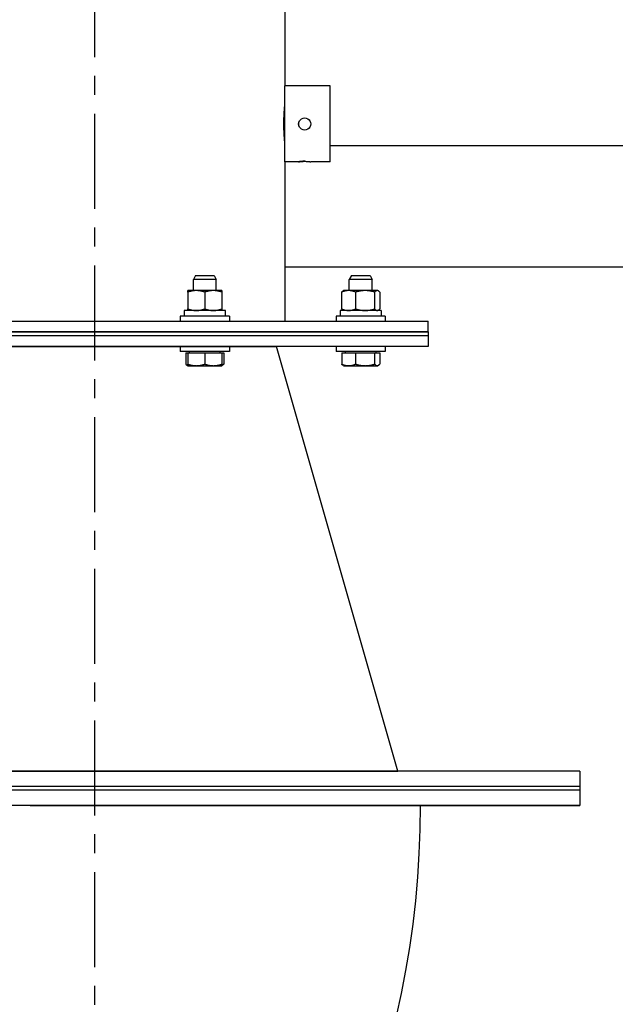
# Model space of a CAD drawing. Extents: x 434 to 804, y 63 to 280.
# Drawn here: x 615 to 624, y 203 to 219 of the extents above; entities that cross this region are included whole.
import ezdxf

# ---------------------------------------------------------------- set-up
doc = ezdxf.new("R2010")
doc.units = 0
doc.header["$LTSCALE"] = 0.25
doc.header["$MEASUREMENT"] = 0
doc.linetypes.add('CENTER', pattern=[2, 1.25, -0.25, 0.25, -0.25])
doc.layers.get('DEFPOINTS').update_dxf_attribs({"linetype": 'CONTINUOUS'})
for name, color, linetype in [('0_OBJECT', 232, 'CONTINUOUS'), ('BURNER', 40, 'CONTINUOUS'), ('DIMENSIONS', 125, 'CONTINUOUS'), ('FGR', 7, 'CONTINUOUS'), ('FGR CLINES', 7, 'CENTER')]:
    doc.layers.add(name, color=color, linetype=linetype)
doc.styles.add('ROMANS', font='romans.shx')
doc.dimstyles.new('DIM$0', dxfattribs={"dimscale": 22, "dimtxt": 0.09375, "dimasz": 0.125, "dimexe": 0.0625, "dimexo": 0.0625, "dimgap": 0.0625, "dimtad": 0, "dimtih": 1, "dimtoh": 1, "dimdec": 6, "dimzin": 0, "dimdsep": 46, "dimlunit": 5, "dimtxsty": 'ROMANS', "dimcen": 0.0625, "dimclrd": 256, "dimclre": 256, "dimclrt": 256, "dimadec": 0, "dimazin": 0, "dimtfac": 0.87, "dimtdec": 6, "dimtix": 1, "dimtofl": 0, "dimtmove": 0, "dimatfit": 3, "dimfxl": 0, "dimtolj": 1, "dimtzin": 0, "dimlwd": -1, "dimlwe": -1, "dimarcsym": 0})

# ---------------------------------------------------------------- blocks, each defined once
blk = doc.blocks.new('*D10')
at = {"layer": 'DEFPOINTS', "color": 0, "transparency": 16777216}
for p in [(636.567, 214.702), (448.942, 205.202), (448.942, 185.835)]:
    blk.add_point(p, dxfattribs=at)
at = {"layer": 'DIMENSIONS', "transparency": 16777216}
for p, q in [((636.567, 213.327), (636.567, 184.46)), ((448.942, 203.827), (448.942, 184.46)), ((451.692, 185.835), (532.129, 185.835)), ((633.817, 185.835), (541.379, 185.835))]:
    blk.add_line(p, q, dxfattribs=at)
for points in [[(451.692, 186.293), (451.692, 185.377), (448.942, 185.835)], [(633.817, 186.293), (633.817, 185.377), (636.567, 185.835)]]:
    blk.add_solid(points, dxfattribs=at)
at = {"layer": 'DIMENSIONS', "transparency": 16777216, "insert": (536.754, 185.835), "char_height": 2.0625, "attachment_point": 5, "style": 'ROMANS'}
blk.add_mtext('\\A1;187{\\H0.870000x;\\S5/8;}', dxfattribs=at)
blk = doc.blocks.new('A$C4BEF0416')
at = {"layer": 'FGR'}
for p, q in [((0, 10), (0, 0)), ((0, 10), (7, 8)), ((7, 8), (7, 2)), ((0, 0), (7, 2))]:
    blk.add_line(p, q, dxfattribs=at)
blk = doc.blocks.new('A$C59A67DCD')
at = {"layer": 'FGR'}
for p, q in [((15.375, 4.625), (15.375, 15.375)), ((0, 0), (10.75, 0))]:
    blk.add_line(p, q, dxfattribs=at)
for radius in [15.375, 4.625]:
    blk.add_arc((15.375, 0), radius, 90, 180, dxfattribs=at)

msp = doc.modelspace()

# ---------------------------------------------------------------- linework, layer by layer
at = {"layer": '0_OBJECT'}
for p, q in [((619.6318584, 216.7024641), (636.5666581, 216.7024641)), ((618.8818584, 214.7024641), (636.5666581, 214.7024641))]:
    msp.add_line(p, q, dxfattribs=at)
at = {"layer": 'BURNER'}
for p, q in [((618.8818584, 222.935745), (618.8818584, 217.685745)), ((618.8818584, 216.435745), (618.8818584, 217.685745)), ((619.6318584, 217.685745), (618.8818584, 217.685745)), ((619.6318584, 216.435745), (619.6318584, 217.685745)), ((618.8818584, 217.372995), (618.8818335, 217.372995)), ((619.1152584, 217.0249458), (619.1152584, 217.0928013)), ((618.8818584, 216.748495), (618.8818335, 216.748495)), ((618.8818584, 216.435745), (618.8818584, 213.810745)), ((619.1093758, 216.435745), (618.8818584, 216.435745)), ((619.6318584, 216.435745), (619.310341, 216.435745)), ((617.4088347, 214.559445), (617.3750047, 214.4969411)), ((617.4088347, 214.559445), (617.7161747, 214.559445)), ((617.7161747, 214.559445), (617.7500047, 214.4969411)), ((619.9795162, 214.559445), (619.9456862, 214.4969411)), ((619.9795162, 214.559445), (620.2868562, 214.559445)), ((620.2868562, 214.559445), (620.3206862, 214.4969411)), ((617.7500047, 214.4969411), (617.3750047, 214.4969411)), ((617.3750047, 214.312745), (617.3750047, 214.4969411)), ((617.7500047, 214.312745), (617.7500047, 214.4969411)), ((620.3206862, 214.4969411), (619.9456862, 214.4969411)), ((619.9456862, 214.312745), (619.9456862, 214.4969411)), ((620.3206862, 214.312745), (620.3206862, 214.4969411)), ((617.4217547, 214.312745), (617.2810047, 214.312745)), ((617.2810047, 214.2876024), (617.2810047, 214.312745)), ((617.2810047, 214.2876024), (617.2810047, 214.0098876)), ((617.7032547, 214.312745), (617.4217547, 214.312745)), ((617.5625047, 214.2876024), (617.5625047, 214.0098876)), ((617.8440047, 214.312745), (617.7032547, 214.312745)), ((617.8440047, 214.312745), (617.8440047, 214.2876024)), ((617.8440047, 214.2876024), (617.8440047, 214.0098876)), ((619.8192137, 214.2876024), (619.8192137, 214.0098876)), ((619.8516862, 214.312745), (619.8417559, 214.3070118)), ((619.9341356, 214.312745), (619.8516862, 214.312745)), ((620.2060437, 214.312745), (619.9341356, 214.312745)), ((620.0490575, 214.2876024), (620.0490575, 214.0098876)), ((620.4050943, 214.312745), (620.2060437, 214.312745)), ((620.36303, 214.2876024), (620.36303, 214.0098876)), ((620.4146862, 214.312745), (620.4050943, 214.312745)), ((620.4146862, 214.312745), (620.4246164, 214.3070118)), ((620.4471586, 214.2876024), (620.4471586, 214.0098876)), ((617.9019845, 213.984745), (617.2225047, 213.984745)), ((617.2225047, 213.984745), (617.2225047, 213.890745)), ((617.2810047, 213.984745), (617.2810047, 214.0098876)), ((617.8440047, 214.0098876), (617.8440047, 213.984745)), ((617.9019845, 213.890745), (617.9019845, 213.984745)), ((620.4731862, 213.984745), (619.7931862, 213.984745)), ((619.7931862, 213.984745), (619.7931862, 213.890745)), ((619.8516862, 213.984745), (619.8417559, 213.9904782)), ((620.4146862, 213.984745), (620.4246164, 213.9904782)), ((620.4731862, 213.984745), (620.4731862, 213.890745)), ((610.2447584, 213.810745), (621.2447584, 213.810745)), ((617.9687547, 213.890745), (617.1562547, 213.890745)), ((617.1562547, 213.890745), (617.1562547, 213.810745)), ((617.9687547, 213.890745), (617.9687547, 213.810745)), ((620.5394362, 213.890745), (619.7269362, 213.890745)), ((619.7269362, 213.890745), (619.7269362, 213.810745)), ((620.5394362, 213.890745), (620.5394362, 213.810745)), ((621.2447584, 213.631445), (621.2447584, 213.810745)), ((610.2447584, 213.631445), (621.2447584, 213.631445)), ((621.2447584, 213.631445), (610.2447584, 213.631445)), ((621.2447584, 213.631445), (621.2447584, 213.568945)), ((621.2447584, 213.568945), (610.2447584, 213.568945)), ((621.2447584, 213.568945), (610.2447584, 213.568945)), ((621.2447584, 213.568945), (621.2447584, 213.389645)), ((621.2447584, 213.389645), (610.2447584, 213.389645)), ((617.9687547, 213.389445), (617.1562547, 213.389445)), ((617.1562547, 213.389445), (617.1562547, 213.309445)), ((617.9687547, 213.309445), (617.1562547, 213.309445)), ((617.2488111, 213.2844411), (617.2488111, 213.1001863)), ((617.2488111, 213.2844411), (617.2812547, 213.2844411)), ((617.2812547, 213.2844411), (617.5625047, 213.2844411)), ((617.2812547, 213.2844411), (617.2812547, 213.1001863)), ((617.3093797, 213.2844411), (617.3093797, 213.309445)), ((617.3750047, 213.389445), (617.3750047, 213.389645)), ((617.5625047, 213.2844411), (617.8437547, 213.2844411)), ((617.5625047, 213.2844411), (617.5625047, 213.1001863)), ((617.7500047, 213.389445), (617.7500047, 213.389645)), ((617.8156297, 213.2844411), (617.8156297, 213.309445)), ((617.8437547, 213.2844411), (617.8761983, 213.2844411)), ((617.8437547, 213.2844411), (617.8437547, 213.1001863)), ((617.8761983, 213.2844411), (617.8761983, 213.1001863)), ((617.9687547, 213.389445), (617.9687547, 213.309445)), ((620.5394362, 213.389445), (619.7269362, 213.389445)), ((619.7269362, 213.389445), (619.7269362, 213.309445)), ((620.5394362, 213.309445), (619.7269362, 213.309445)), ((619.8194926, 213.2844411), (619.8194926, 213.1001863)), ((619.8194926, 213.2844411), (620.0491322, 213.2844411)), ((619.8800612, 213.2844411), (619.8800612, 213.309445)), ((619.9456862, 213.389445), (619.9456862, 213.389645)), ((620.0491322, 213.2844411), (620.3628258, 213.2844411)), ((620.0491322, 213.2844411), (620.0491322, 213.1001863)), ((620.3206862, 213.389445), (620.3206862, 213.389645)), ((620.3628258, 213.2844411), (620.4468798, 213.2844411)), ((620.3628258, 213.2844411), (620.3628258, 213.1001863)), ((620.3863112, 213.2844411), (620.3863112, 213.309445)), ((620.4468798, 213.2844411), (620.4468798, 213.1001863)), ((620.5394362, 213.389445), (620.5394362, 213.309445)), ((617.2812547, 213.0750661), (617.2812547, 213.1001863)), ((617.8437547, 213.1001863), (617.8437547, 213.0750661)), ((617.2812547, 213.0750661), (617.2713333, 213.0807942)), ((617.2812547, 213.0750661), (617.4218797, 213.0750661)), ((617.4218797, 213.0750661), (617.7031297, 213.0750661)), ((617.7031297, 213.0750661), (617.8437547, 213.0750661)), ((617.8437547, 213.0750661), (617.8536761, 213.0807942)), ((619.8519362, 213.0750661), (619.8420148, 213.0807942)), ((619.8519362, 213.0750661), (619.9343124, 213.0750661)), ((619.9343124, 213.0750661), (620.205979, 213.0750661)), ((620.205979, 213.0750661), (620.4048528, 213.0750661)), ((620.4048528, 213.0750661), (620.4144362, 213.0750661)), ((620.4144362, 213.0750661), (620.4243576, 213.0807942))]:
    msp.add_line(p, q, dxfattribs=at)
at = {"layer": 'BURNER', "flags": 128}
for points in [[(618.8662548, 217.0607452), (618.8663222, 217.0805674), (618.8665213, 217.1006561), (618.8668478, 217.120847), (618.8672971, 217.1409733), (618.8678646, 217.1608698), (618.8685462, 217.1803698), (618.8693309, 217.1993164), (618.8701973, 217.2175901), (618.8711247, 217.2350784), (618.8720925, 217.2516701), (618.8730799, 217.2672525), (618.8740663, 217.2817153), (618.8750524, 217.2952538), (618.8760388, 217.3080548), (618.877005, 217.3199967), (618.8779305, 217.3309572), (618.8787945, 217.3408131), (618.8795767, 217.349442), (618.8802558, 217.356744), (618.8808212, 217.3627026), (618.8812684, 217.3673253), (618.8815933, 217.3706181), (618.8817914, 217.3725892), (618.8818584, 217.3732448)], [(619.2098584, 216.9583736), (619.1840396, 216.9617687), (619.1594051, 216.97198), (619.1387992, 216.9878043), (619.1229725, 217.0084072), (619.1127577, 217.0330392), (619.1093584, 217.0588577), (619.11275, 217.0846788), (619.1229613, 217.1093206), (619.1387902, 217.1299338), (619.1594003, 217.1457643), (619.1840382, 217.1559781), (619.2098584, 217.1593736), (619.2356786, 217.1559781), (619.2603165, 217.1457643), (619.2809266, 217.1299338), (619.2967555, 217.1093206), (619.3069668, 217.0846788), (619.3103584, 217.0588577), (619.3069591, 217.0330392), (619.2967443, 217.0084072), (619.2809176, 216.9878043), (619.2603116, 216.97198), (619.2356772, 216.9617687), (619.2098584, 216.9583736)], [(618.8818584, 216.7482449), (618.8817914, 216.7489005), (618.8815933, 216.7508717), (618.8812684, 216.7541652), (618.8808212, 216.7587879), (618.8802558, 216.7647465), (618.8795767, 216.7720478), (618.8787945, 216.7806766), (618.8779305, 216.7905333), (618.877005, 216.801493), (618.8760388, 216.813435), (618.8750524, 216.8262367), (618.8740663, 216.8397744), (618.8730799, 216.8542372), (618.8720925, 216.8698204), (618.8711247, 216.8864121), (618.8701973, 216.9039004), (618.8693309, 216.9221734), (618.8685462, 216.9411207), (618.8678646, 216.96062), (618.8672971, 216.9805165), (618.8668478, 217.0006427), (618.8665213, 217.0208336), (618.8663222, 217.0409231), (618.8662548, 217.0607452)], [(619.2098584, 216.4441859), (619.2034764, 216.4441499), (619.1970099, 216.4440435), (619.1905123, 216.4438692), (619.1840369, 216.4436293), (619.177637, 216.4433262), (619.1713661, 216.4429623), (619.1652744, 216.4425436), (619.1594003, 216.4420813), (619.1537795, 216.4415863), (619.1484477, 216.4410697), (619.1434405, 216.4405424), (619.1387936, 216.4400152), (619.1344435, 216.4394877), (619.1303293, 216.4389591), (619.1264907, 216.4384402), (619.1229668, 216.4379418), (619.1197973, 216.4374748), (619.1170215, 216.4370497), (619.1146721, 216.4366778), (619.1127541, 216.4363646), (619.1112656, 216.4361126), (619.1102048, 216.4359242), (619.1095697, 216.4358018), (619.1093584, 216.4357478)], [(619.1093768, 216.4357452), (619.1104494, 216.4358812), (619.1131854, 216.4362717), (619.1175996, 216.4369004), (619.1236336, 216.4377278), (619.1310203, 216.4386749), (619.1394577, 216.4396605), (619.1490906, 216.4406513), (619.1599724, 216.4416012), (619.1718282, 216.4424282), (619.1843581, 216.4430535), (619.1971719, 216.4434424), (619.2098584, 216.4435761), (619.2225449, 216.4434424), (619.2353587, 216.4430535), (619.2478886, 216.4424282), (619.2597444, 216.4416012), (619.2706262, 216.4406513), (619.2802591, 216.4396605), (619.2886965, 216.4386749), (619.2960832, 216.4377278), (619.3021172, 216.4369004), (619.3065314, 216.4362717), (619.3092673, 216.4358812), (619.31034, 216.4357452)], [(617.4217547, 214.312745), (617.4161127, 214.3127015), (617.4104841, 214.3125714), (617.4048641, 214.3123554), (617.3992485, 214.3120539), (617.3936327, 214.3116672), (617.3880125, 214.3111956), (617.3823834, 214.3106392), (617.3767411, 214.3099977), (617.3710813, 214.3092711), (617.3653996, 214.3084591), (617.3596917, 214.307561), (617.3539531, 214.3065764), (617.3481794, 214.3055046), (617.3423662, 214.3043445), (617.3365089, 214.3030954), (617.3306027, 214.3017559), (617.3246431, 214.3003249), (617.3186251, 214.2988008), (617.3125438, 214.2971821), (617.3063941, 214.2954671), (617.3001708, 214.2936537), (617.2938686, 214.2917401), (617.2874818, 214.2897238), (617.2810047, 214.2876024)], [(617.5625047, 214.2876024), (617.5560276, 214.2897238), (617.5496408, 214.2917401), (617.5433386, 214.2936537), (617.5371153, 214.2954671), (617.5309656, 214.2971821), (617.5248843, 214.2988008), (617.5188663, 214.3003249), (617.5129067, 214.3017559), (617.5070005, 214.3030954), (617.5011432, 214.3043445), (617.49533, 214.3055046), (617.4895563, 214.3065764), (617.4838177, 214.307561), (617.4781098, 214.3084591), (617.4724281, 214.3092711), (617.4667683, 214.3099977), (617.461126, 214.3106392), (617.4554969, 214.3111956), (617.4498767, 214.3116672), (617.4442609, 214.3120539), (617.4386453, 214.3123554), (617.4330254, 214.3125714), (617.4273967, 214.3127015), (617.4217547, 214.312745)], [(617.7032547, 214.312745), (617.6976127, 214.3127015), (617.691984, 214.3125714), (617.6863641, 214.3123554), (617.6807485, 214.3120539), (617.6751327, 214.3116672), (617.6695125, 214.3111956), (617.6638834, 214.3106392), (617.6582411, 214.3099977), (617.6525813, 214.3092711), (617.6468996, 214.3084591), (617.6411917, 214.307561), (617.6354531, 214.3065764), (617.6296795, 214.3055046), (617.6238662, 214.3043445), (617.6180089, 214.3030954), (617.6121027, 214.3017559), (617.6061431, 214.3003249), (617.6001251, 214.2988008), (617.5940438, 214.2971821), (617.5878941, 214.2954671), (617.5816708, 214.2936537), (617.5753686, 214.2917401), (617.5689818, 214.2897238), (617.5625047, 214.2876024)], [(617.8440047, 214.2876024), (617.8375276, 214.2897238), (617.8311408, 214.2917401), (617.8248386, 214.2936537), (617.8186153, 214.2954671), (617.8124656, 214.2971821), (617.8063843, 214.2988008), (617.8003663, 214.3003249), (617.7944067, 214.3017559), (617.7885005, 214.3030954), (617.7826432, 214.3043445), (617.77683, 214.3055046), (617.7710563, 214.3065764), (617.7653177, 214.307561), (617.7596098, 214.3084591), (617.7539281, 214.3092711), (617.7482683, 214.3099977), (617.742626, 214.3106392), (617.7369969, 214.3111956), (617.7313767, 214.3116672), (617.7257609, 214.3120539), (617.7201453, 214.3123554), (617.7145254, 214.3125714), (617.7088967, 214.3127015), (617.7032547, 214.312745)], [(619.9341356, 214.312745), (619.929529, 214.3127015), (619.9249332, 214.3125714), (619.9203445, 214.3123554), (619.9157594, 214.3120539), (619.9111741, 214.3116672), (619.9065852, 214.3111956), (619.9019891, 214.3106392), (619.8973822, 214.3099977), (619.8927609, 214.3092711), (619.8881219, 214.3084591), (619.8834614, 214.307561), (619.8787758, 214.3065764), (619.8740617, 214.3055046), (619.8693152, 214.3043445), (619.8645327, 214.3030954), (619.8597103, 214.3017559), (619.8548443, 214.3003249), (619.8499306, 214.2988008), (619.8449653, 214.2971821), (619.8399441, 214.2954671), (619.8348628, 214.2936537), (619.8297171, 214.2917401), (619.8245023, 214.2897238), (619.8192137, 214.2876024)], [(619.8192137, 214.2876024), (619.8202199, 214.2887145), (619.8212185, 214.2897981), (619.82221, 214.2908535), (619.8231944, 214.291881), (619.8241721, 214.2928811), (619.8251434, 214.2938541), (619.8261083, 214.2948001), (619.8270671, 214.2957196), (619.8280202, 214.2966129), (619.8289675, 214.2974801), (619.8299095, 214.2983215), (619.8308463, 214.2991374), (619.8317781, 214.2999281), (619.8327052, 214.3006936), (619.8336276, 214.3014343), (619.8345457, 214.3021504), (619.8354596, 214.302842), (619.8363694, 214.3035093), (619.8372756, 214.3041525), (619.8381781, 214.3047717), (619.8390772, 214.3053671), (619.8399731, 214.3059389), (619.8408659, 214.306487), (619.8417559, 214.3070118)], [(620.0490575, 214.2876024), (620.043769, 214.2897238), (620.0385542, 214.2917401), (620.0334084, 214.2936537), (620.0283271, 214.2954671), (620.023306, 214.2971821), (620.0183406, 214.2988008), (620.0134269, 214.3003249), (620.0085609, 214.3017559), (620.0037386, 214.3030954), (619.998956, 214.3043445), (619.9942096, 214.3055046), (619.9894954, 214.3065764), (619.9848099, 214.307561), (619.9801494, 214.3084591), (619.9755103, 214.3092711), (619.9708891, 214.3099977), (619.9662822, 214.3106392), (619.961686, 214.3111956), (619.9570971, 214.3116672), (619.9525119, 214.3120539), (619.9479267, 214.3123554), (619.9433381, 214.3125714), (619.9387423, 214.3127015), (619.9341356, 214.312745)], [(620.2060437, 214.312745), (620.199751, 214.3127015), (620.193473, 214.3125714), (620.1872047, 214.3123554), (620.1809413, 214.3120539), (620.1746778, 214.3116672), (620.1684092, 214.3111956), (620.1621307, 214.3106392), (620.1558376, 214.3099977), (620.1495249, 214.3092711), (620.1431878, 214.3084591), (620.1368214, 214.307561), (620.1304209, 214.3065764), (620.1239812, 214.3055046), (620.1174974, 214.3043445), (620.1109644, 214.3030954), (620.1043769, 214.3017559), (620.0977298, 214.3003249), (620.0910176, 214.2988008), (620.0842348, 214.2971821), (620.0773757, 214.2954671), (620.0704346, 214.2936537), (620.0634053, 214.2917401), (620.0562818, 214.2897238), (620.0490575, 214.2876024)], [(620.36303, 214.2876024), (620.3558057, 214.2897238), (620.3486822, 214.2917401), (620.3416529, 214.2936537), (620.3347118, 214.2954671), (620.3278527, 214.2971821), (620.3210699, 214.2988008), (620.3143577, 214.3003249), (620.3077106, 214.3017559), (620.3011231, 214.3030954), (620.2945901, 214.3043445), (620.2881063, 214.3055046), (620.2816666, 214.3065764), (620.2752661, 214.307561), (620.2688997, 214.3084591), (620.2625626, 214.3092711), (620.2562499, 214.3099977), (620.2499567, 214.3106392), (620.2436783, 214.3111956), (620.2374097, 214.3116672), (620.2311462, 214.3120539), (620.2248827, 214.3123554), (620.2186145, 214.3125714), (620.2123365, 214.3127015), (620.2060437, 214.312745)], [(620.4050943, 214.312745), (620.4034081, 214.3127015), (620.401726, 214.3125714), (620.4000464, 214.3123554), (620.3983681, 214.3120539), (620.3966898, 214.3116672), (620.3950102, 214.3111956), (620.3933278, 214.3106392), (620.3916416, 214.3099977), (620.3899501, 214.3092711), (620.3882521, 214.3084591), (620.3865462, 214.307561), (620.3848312, 214.3065764), (620.3831057, 214.3055046), (620.3813684, 214.3043445), (620.3796179, 214.3030954), (620.3778528, 214.3017559), (620.3760717, 214.3003249), (620.3742731, 214.2988008), (620.3724557, 214.2971821), (620.3706178, 214.2954671), (620.3687579, 214.2936537), (620.3668744, 214.2917401), (620.3649657, 214.2897238), (620.36303, 214.2876024)], [(620.4471586, 214.2876024), (620.4452229, 214.2897238), (620.4433142, 214.2917401), (620.4414307, 214.2936537), (620.4395708, 214.2954671), (620.4377329, 214.2971821), (620.4359155, 214.2988008), (620.4341169, 214.3003249), (620.4323358, 214.3017559), (620.4305707, 214.3030954), (620.4288202, 214.3043445), (620.4270829, 214.3055046), (620.4253574, 214.3065764), (620.4236424, 214.307561), (620.4219365, 214.3084591), (620.4202385, 214.3092711), (620.418547, 214.3099977), (620.4168608, 214.3106392), (620.4151784, 214.3111956), (620.4134988, 214.3116672), (620.4118205, 214.3120539), (620.4101422, 214.3123554), (620.4084626, 214.3125714), (620.4067805, 214.3127015), (620.4050943, 214.312745)], [(617.2810047, 214.0098876), (617.2874818, 214.0077662), (617.2938686, 214.0057499), (617.3001708, 214.0038363), (617.3063941, 214.002023), (617.3125438, 214.0003079), (617.3186251, 213.9986892), (617.3246431, 213.9971652), (617.3306027, 213.9957341), (617.3365089, 213.9943946), (617.3423662, 213.9931455), (617.3481794, 213.9919854), (617.3539531, 213.9909136), (617.3596917, 213.989929), (617.3653996, 213.989031), (617.3710813, 213.9882189), (617.3767411, 213.9874923), (617.3823834, 213.9868508), (617.3880125, 213.9862944), (617.3936327, 213.9858228), (617.3992485, 213.9854361), (617.4048641, 213.9851346), (617.4104841, 213.9849186), (617.4161127, 213.9847885), (617.4217547, 213.984745)], [(617.4217547, 213.984745), (617.4273967, 213.9847885), (617.4330254, 213.9849186), (617.4386453, 213.9851346), (617.4442609, 213.9854361), (617.4498767, 213.9858228), (617.4554969, 213.9862944), (617.461126, 213.9868508), (617.4667683, 213.9874923), (617.4724281, 213.9882189), (617.4781098, 213.989031), (617.4838177, 213.989929), (617.4895563, 213.9909136), (617.49533, 213.9919854), (617.5011432, 213.9931455), (617.5070005, 213.9943946), (617.5129067, 213.9957341), (617.5188663, 213.9971652), (617.5248843, 213.9986892), (617.5309656, 214.0003079), (617.5371153, 214.002023), (617.5433386, 214.0038363), (617.5496408, 214.0057499), (617.5560276, 214.0077662), (617.5625047, 214.0098876)], [(617.5625047, 214.0098876), (617.5689818, 214.0077662), (617.5753686, 214.0057499), (617.5816708, 214.0038363), (617.5878941, 214.002023), (617.5940438, 214.0003079), (617.6001251, 213.9986892), (617.6061431, 213.9971652), (617.6121027, 213.9957341), (617.6180089, 213.9943946), (617.6238662, 213.9931455), (617.6296795, 213.9919854), (617.6354531, 213.9909136), (617.6411917, 213.989929), (617.6468996, 213.989031), (617.6525813, 213.9882189), (617.6582411, 213.9874923), (617.6638834, 213.9868508), (617.6695125, 213.9862944), (617.6751327, 213.9858228), (617.6807485, 213.9854361), (617.6863641, 213.9851346), (617.691984, 213.9849186), (617.6976127, 213.9847885), (617.7032547, 213.984745)], [(617.7032547, 213.984745), (617.7088967, 213.9847885), (617.7145254, 213.9849186), (617.7201453, 213.9851346), (617.7257609, 213.9854361), (617.7313767, 213.9858228), (617.7369969, 213.9862944), (617.742626, 213.9868508), (617.7482683, 213.9874923), (617.7539281, 213.9882189), (617.7596098, 213.989031), (617.7653177, 213.989929), (617.7710563, 213.9909136), (617.77683, 213.9919854), (617.7826432, 213.9931455), (617.7885005, 213.9943946), (617.7944067, 213.9957341), (617.8003663, 213.9971652), (617.8063843, 213.9986892), (617.8124656, 214.0003079), (617.8186153, 214.002023), (617.8248386, 214.0038363), (617.8311408, 214.0057499), (617.8375276, 214.0077662), (617.8440047, 214.0098876)], [(619.8417559, 213.9904782), (619.8408659, 213.991003), (619.8399731, 213.9915512), (619.8390772, 213.9921229), (619.8381781, 213.9927183), (619.8372756, 213.9933375), (619.8363694, 213.9939807), (619.8354596, 213.994648), (619.8345457, 213.9953396), (619.8336276, 213.9960557), (619.8327052, 213.9967964), (619.8317781, 213.997562), (619.8308463, 213.9983526), (619.8299095, 213.9991685), (619.8289675, 214.0000099), (619.8280202, 214.0008771), (619.8270671, 214.0017704), (619.8261083, 214.0026899), (619.8251434, 214.003636), (619.8241721, 214.0046089), (619.8231944, 214.005609), (619.82221, 214.0066366), (619.8212185, 214.007692), (619.8202199, 214.0087755), (619.8192137, 214.0098876)], [(619.8192137, 214.0098876), (619.8245023, 214.0077662), (619.8297171, 214.0057499), (619.8348628, 214.0038363), (619.8399441, 214.002023), (619.8449653, 214.0003079), (619.8499306, 213.9986892), (619.8548443, 213.9971652), (619.8597103, 213.9957341), (619.8645327, 213.9943946), (619.8693152, 213.9931455), (619.8740617, 213.9919854), (619.8787758, 213.9909136), (619.8834614, 213.989929), (619.8881219, 213.989031), (619.8927609, 213.9882189), (619.8973822, 213.9874923), (619.9019891, 213.9868508), (619.9065852, 213.9862944), (619.9111741, 213.9858228), (619.9157594, 213.9854361), (619.9203445, 213.9851346), (619.9249332, 213.9849186), (619.929529, 213.9847885), (619.9341356, 213.984745)], [(619.9341356, 213.984745), (619.9387423, 213.9847885), (619.9433381, 213.9849186), (619.9479267, 213.9851346), (619.9525119, 213.9854361), (619.9570971, 213.9858228), (619.961686, 213.9862944), (619.9662822, 213.9868508), (619.9708891, 213.9874923), (619.9755103, 213.9882189), (619.9801494, 213.989031), (619.9848099, 213.989929), (619.9894954, 213.9909136), (619.9942096, 213.9919854), (619.998956, 213.9931455), (620.0037386, 213.9943946), (620.0085609, 213.9957341), (620.0134269, 213.9971652), (620.0183406, 213.9986892), (620.023306, 214.0003079), (620.0283271, 214.002023), (620.0334084, 214.0038363), (620.0385542, 214.0057499), (620.043769, 214.0077662), (620.0490575, 214.0098876)], [(620.0490575, 214.0098876), (620.0562818, 214.0077662), (620.0634053, 214.0057499), (620.0704346, 214.0038363), (620.0773757, 214.002023), (620.0842348, 214.0003079), (620.0910176, 213.9986892), (620.0977298, 213.9971652), (620.1043769, 213.9957341), (620.1109644, 213.9943946), (620.1174974, 213.9931455), (620.1239812, 213.9919854), (620.1304209, 213.9909136), (620.1368214, 213.989929), (620.1431878, 213.989031), (620.1495249, 213.9882189), (620.1558376, 213.9874923), (620.1621307, 213.9868508), (620.1684092, 213.9862944), (620.1746778, 213.9858228), (620.1809413, 213.9854361), (620.1872047, 213.9851346), (620.193473, 213.9849186), (620.199751, 213.9847885), (620.2060437, 213.984745)], [(620.2060437, 213.984745), (620.2123365, 213.9847885), (620.2186145, 213.9849186), (620.2248827, 213.9851346), (620.2311462, 213.9854361), (620.2374097, 213.9858228), (620.2436783, 213.9862944), (620.2499567, 213.9868508), (620.2562499, 213.9874923), (620.2625626, 213.9882189), (620.2688997, 213.989031), (620.2752661, 213.989929), (620.2816666, 213.9909136), (620.2881063, 213.9919854), (620.2945901, 213.9931455), (620.3011231, 213.9943946), (620.3077106, 213.9957341), (620.3143577, 213.9971652), (620.3210699, 213.9986892), (620.3278527, 214.0003079), (620.3347118, 214.002023), (620.3416529, 214.0038363), (620.3486822, 214.0057499), (620.3558057, 214.0077662), (620.36303, 214.0098876)], [(620.36303, 214.0098876), (620.3649657, 214.0077662), (620.3668744, 214.0057499), (620.3687579, 214.0038363), (620.3706178, 214.002023), (620.3724557, 214.0003079), (620.3742731, 213.9986892), (620.3760717, 213.9971652), (620.3778528, 213.9957341), (620.3796179, 213.9943946), (620.3813684, 213.9931455), (620.3831057, 213.9919854), (620.3848312, 213.9909136), (620.3865462, 213.989929), (620.3882521, 213.989031), (620.3899501, 213.9882189), (620.3916416, 213.9874923), (620.3933278, 213.9868508), (620.3950102, 213.9862944), (620.3966898, 213.9858228), (620.3983681, 213.9854361), (620.4000464, 213.9851346), (620.401726, 213.9849186), (620.4034081, 213.9847885), (620.4050943, 213.984745)], [(620.4050943, 213.984745), (620.4067805, 213.9847885), (620.4084626, 213.9849186), (620.4101422, 213.9851346), (620.4118205, 213.9854361), (620.4134988, 213.9858228), (620.4151784, 213.9862944), (620.4168608, 213.9868508), (620.418547, 213.9874923), (620.4202385, 213.9882189), (620.4219365, 213.989031), (620.4236424, 213.989929), (620.4253574, 213.9909136), (620.4270829, 213.9919854), (620.4288202, 213.9931455), (620.4305707, 213.9943946), (620.4323358, 213.9957341), (620.4341169, 213.9971652), (620.4359155, 213.9986892), (620.4377329, 214.0003079), (620.4395708, 214.002023), (620.4414307, 214.0038363), (620.4433142, 214.0057499), (620.4452229, 214.0077662), (620.4471586, 214.0098876)], [(617.2488111, 213.1001863), (617.2502877, 213.0985612), (617.2517484, 213.0969975), (617.253194, 213.095494), (617.2546252, 213.0940496), (617.2560428, 213.0926635), (617.2574474, 213.0913345), (617.2588397, 213.090062), (617.2602205, 213.0888451), (617.2615905, 213.0876829), (617.2629501, 213.086575), (617.2643002, 213.0855204), (617.2656413, 213.0845187), (617.2669741, 213.0835693), (617.2682991, 213.0826718), (617.269617, 213.0818255), (617.2709284, 213.0810302), (617.2722338, 213.0802855), (617.2735339, 213.079591), (617.2748293, 213.0789465), (617.2761204, 213.0783518), (617.277408, 213.0778066), (617.2786925, 213.0773108), (617.2799745, 213.0768644), (617.2812547, 213.0764672)], [(617.2812547, 213.1001863), (617.287726, 213.0980668), (617.2941072, 213.0960524), (617.3004038, 213.0941404), (617.3066216, 213.0923287), (617.3127658, 213.0906152), (617.3188417, 213.0889979), (617.3248543, 213.0874752), (617.3308087, 213.0860454), (617.3367096, 213.0847071), (617.3425617, 213.0834591), (617.3483698, 213.0823001), (617.3541383, 213.0812292), (617.3598718, 213.0802455), (617.3655746, 213.0793482), (617.3712513, 213.0785368), (617.3769061, 213.0778109), (617.3825433, 213.07717), (617.3881675, 213.0766141), (617.3937827, 213.0761429), (617.3993935, 213.0757566), (617.4050041, 213.0754553), (617.4106191, 213.0752395), (617.4162427, 213.0751096), (617.4218797, 213.0750661)], [(617.4218797, 213.0750661), (617.4275167, 213.0751096), (617.4331403, 213.0752395), (617.4387553, 213.0754553), (617.4443659, 213.0757566), (617.4499767, 213.0761429), (617.455592, 213.0766141), (617.4612161, 213.07717), (617.4668533, 213.0778109), (617.4725081, 213.0785368), (617.4781848, 213.0793482), (617.4838876, 213.0802455), (617.4896211, 213.0812292), (617.4953896, 213.0823001), (617.5011977, 213.0834591), (617.5070498, 213.0847071), (617.5129507, 213.0860454), (617.5189051, 213.0874752), (617.5249177, 213.0889979), (617.5309936, 213.0906152), (617.5371378, 213.0923287), (617.5433556, 213.0941404), (617.5496522, 213.0960524), (617.5560334, 213.0980668), (617.5625047, 213.1001863)], [(617.5625047, 213.1001863), (617.568976, 213.0980668), (617.5753572, 213.0960524), (617.5816538, 213.0941404), (617.5878716, 213.0923287), (617.5940158, 213.0906152), (617.6000917, 213.0889979), (617.6061043, 213.0874752), (617.6120587, 213.0860454), (617.6179596, 213.0847071), (617.6238117, 213.0834591), (617.6296198, 213.0823001), (617.6353883, 213.0812292), (617.6411218, 213.0802455), (617.6468246, 213.0793482), (617.6525013, 213.0785368), (617.6581561, 213.0778109), (617.6637934, 213.07717), (617.6694174, 213.0766141), (617.6750327, 213.0761429), (617.6806435, 213.0757566), (617.6862541, 213.0754553), (617.6918691, 213.0752395), (617.6974927, 213.0751096), (617.7031297, 213.0750661)], [(617.7031297, 213.0750661), (617.7087667, 213.0751096), (617.7143903, 213.0752395), (617.7200053, 213.0754553), (617.7256159, 213.0757566), (617.7312267, 213.0761429), (617.736842, 213.0766141), (617.7424661, 213.07717), (617.7481033, 213.0778109), (617.7537581, 213.0785368), (617.7594348, 213.0793482), (617.7651376, 213.0802455), (617.7708711, 213.0812292), (617.7766396, 213.0823001), (617.7824477, 213.0834591), (617.7882998, 213.0847071), (617.7942007, 213.0860454), (617.8001551, 213.0874752), (617.8061677, 213.0889979), (617.8122436, 213.0906152), (617.8183878, 213.0923287), (617.8246056, 213.0941404), (617.8309022, 213.0960524), (617.8372834, 213.0980668), (617.8437547, 213.1001863)], [(617.8437547, 213.0884449), (617.8450585, 213.088855), (617.8463659, 213.0892718), (617.847677, 213.0896952), (617.8489918, 213.0901253), (617.8503104, 213.0905621), (617.851633, 213.0910056), (617.8529595, 213.0914559), (617.8542901, 213.0919131), (617.8556248, 213.092377), (617.8569637, 213.0928479), (617.858307, 213.0933257), (617.8596546, 213.0938105), (617.8610067, 213.0943023), (617.8623633, 213.0948011), (617.8637246, 213.095307), (617.8650905, 213.0958201), (617.8664613, 213.0963403), (617.8678369, 213.0968677), (617.8692176, 213.0974024), (617.8706033, 213.0979444), (617.8719941, 213.0984937), (617.8733901, 213.0990504), (617.8747915, 213.0996146), (617.8761983, 213.1001863)], [(617.8761983, 213.1001863), (617.8751931, 213.0990752), (617.8741953, 213.0979926), (617.8732047, 213.0969382), (617.8722211, 213.0959115), (617.8712443, 213.0949123), (617.870274, 213.0939402), (617.8693099, 213.092995), (617.8683519, 213.0920763), (617.8673997, 213.0911839), (617.8664532, 213.0903174), (617.865512, 213.0894768), (617.864576, 213.0886616), (617.8636451, 213.0878716), (617.8627189, 213.0871068), (617.8617972, 213.0863667), (617.86088, 213.0856513), (617.8599669, 213.0849603), (617.8590578, 213.0842936), (617.8581525, 213.0836509), (617.8572508, 213.0830323), (617.8563525, 213.0824374), (617.8554574, 213.0818662), (617.8545654, 213.0813185), (617.8536761, 213.0807942)], [(619.8420147, 213.0807942), (619.8411255, 213.0813185), (619.8402335, 213.0818662), (619.8393384, 213.0824374), (619.8384401, 213.0830323), (619.8375383, 213.0836509), (619.8366331, 213.0842936), (619.835724, 213.0849603), (619.8348109, 213.0856513), (619.8338936, 213.0863667), (619.832972, 213.0871068), (619.8320458, 213.0878716), (619.8311148, 213.0886616), (619.8301789, 213.0894768), (619.8292377, 213.0903174), (619.8282912, 213.0911839), (619.827339, 213.0920763), (619.826381, 213.092995), (619.8254169, 213.0939402), (619.8244466, 213.0949123), (619.8234697, 213.0959115), (619.8224862, 213.0969382), (619.8214956, 213.0979926), (619.8204978, 213.0990752), (619.8194926, 213.1001863)], [(619.8194926, 213.1001863), (619.8247764, 213.0980668), (619.8299866, 213.0960524), (619.8351278, 213.0941404), (619.8402045, 213.0923287), (619.8452212, 213.0906152), (619.8501822, 213.0889979), (619.8550915, 213.0874752), (619.8599532, 213.0860454), (619.8647713, 213.0847071), (619.8695495, 213.0834591), (619.8742918, 213.0823001), (619.8790018, 213.0812292), (619.8836831, 213.0802455), (619.8883395, 213.0793482), (619.8929745, 213.0785368), (619.8975916, 213.0778109), (619.9021944, 213.07717), (619.9067865, 213.0766141), (619.9113713, 213.0761429), (619.9159525, 213.0757566), (619.9205335, 213.0754553), (619.9251181, 213.0752395), (619.9297098, 213.0751096), (619.9343124, 213.0750661)], [(619.9343124, 213.0750661), (619.9389149, 213.0751096), (619.9435067, 213.0752395), (619.9480912, 213.0754553), (619.9526723, 213.0757566), (619.9572535, 213.0761429), (619.9618383, 213.0766141), (619.9664304, 213.07717), (619.9710332, 213.0778109), (619.9756503, 213.0785368), (619.9802853, 213.0793482), (619.9849416, 213.0802455), (619.989623, 213.0812292), (619.994333, 213.0823001), (619.9990752, 213.0834591), (620.0038535, 213.0847071), (620.0086716, 213.0860454), (620.0135333, 213.0874752), (620.0184426, 213.0889979), (620.0234035, 213.0906152), (620.0284203, 213.0923287), (620.033497, 213.0941404), (620.0386382, 213.0960524), (620.0438484, 213.0980668), (620.0491322, 213.1001863)], [(620.0491322, 213.1001863), (620.0563501, 213.0980668), (620.0634673, 213.0960524), (620.0704903, 213.0941404), (620.0774253, 213.0923287), (620.0842783, 213.0906152), (620.091055, 213.0889979), (620.0977613, 213.0874752), (620.1044025, 213.0860454), (620.1109841, 213.0847071), (620.1175113, 213.0834591), (620.1239894, 213.0823001), (620.1304233, 213.0812292), (620.1368182, 213.0802455), (620.1431789, 213.0793482), (620.1495104, 213.0785368), (620.1558175, 213.0778109), (620.162105, 213.07717), (620.1683779, 213.0766141), (620.1746409, 213.0761429), (620.1808989, 213.0757566), (620.1871568, 213.0754553), (620.1934194, 213.0752395), (620.1996918, 213.0751096), (620.205979, 213.0750661)], [(620.205979, 213.0750661), (620.2122662, 213.0751096), (620.2185386, 213.0752395), (620.2248013, 213.0754553), (620.2310592, 213.0757566), (620.2373172, 213.0761429), (620.2435802, 213.0766141), (620.249853, 213.07717), (620.2561406, 213.0778109), (620.2624477, 213.0785368), (620.2687792, 213.0793482), (620.2751399, 213.0802455), (620.2815347, 213.0812292), (620.2879687, 213.0823001), (620.2944467, 213.0834591), (620.300974, 213.0847071), (620.3075556, 213.0860454), (620.3141968, 213.0874752), (620.320903, 213.0889979), (620.3276798, 213.0906152), (620.3345328, 213.0923287), (620.3414678, 213.0941404), (620.3484908, 213.0960524), (620.355608, 213.0980668), (620.3628258, 213.1001863)], [(620.3628258, 213.1001863), (620.3647599, 213.0980668), (620.3666669, 213.0960524), (620.3685487, 213.0941404), (620.3704069, 213.0923287), (620.3722432, 213.0906152), (620.374059, 213.0889979), (620.375856, 213.0874752), (620.3776355, 213.0860454), (620.379399, 213.0847071), (620.381148, 213.0834591), (620.3828838, 213.0823001), (620.3846077, 213.0812292), (620.3863212, 213.0802455), (620.3880256, 213.0793482), (620.3897221, 213.0785368), (620.3914121, 213.0778109), (620.3930968, 213.07717), (620.3947776, 213.0766141), (620.3964558, 213.0761429), (620.3981326, 213.0757566), (620.3998094, 213.0754553), (620.4014875, 213.0752395), (620.4031682, 213.0751096), (620.4048528, 213.0750661)], [(620.4048528, 213.0750661), (620.4065375, 213.0751096), (620.4082182, 213.0752395), (620.4098962, 213.0754553), (620.411573, 213.0757566), (620.4132498, 213.0761429), (620.414928, 213.0766141), (620.4166088, 213.07717), (620.4182936, 213.0778109), (620.4199836, 213.0785368), (620.4216801, 213.0793482), (620.4233844, 213.0802455), (620.4250979, 213.0812292), (620.4268219, 213.0823001), (620.4285577, 213.0834591), (620.4303066, 213.0847071), (620.4320702, 213.0860454), (620.4338497, 213.0874752), (620.4356466, 213.0889979), (620.4374624, 213.0906152), (620.4392987, 213.0923287), (620.4411569, 213.0941404), (620.4430387, 213.0960524), (620.4449458, 213.0980668), (620.4468798, 213.1001863)]]:
    msp.add_lwpolyline(points, dxfattribs=at)
at = {"layer": 'FGR', "linetype": 'Continuous'}
for p, q in [((623.7447588, 206.389645), (607.744758, 206.389645)), ((623.7447588, 206.389645), (623.744759, 205.8271483)), ((623.7447589, 206.139645), (607.744758, 206.139645)), ((623.7447589, 206.077145), (607.744758, 206.077145)), ((623.744759, 205.8271493), (607.744758, 205.827145)), ((614.6822294, 205.8271456), (623.744759, 205.8271497))]:
    msp.add_line(p, q, dxfattribs=at)
at = {"layer": 'FGR CLINES', "linetype": 'CENTER', "ltscale": 5}
msp.add_line((615.7447584, 229.7252027), (615.7447584, 188.7243119), dxfattribs=at)

# ---------------------------------------------------------------- block references
at = {"layer": 'FGR'}
for name, p, rotation in [('A$C4BEF0416', (620.7447585, 206.389645), 90), ('A$C59A67DCD', (621.1197583, 205.8271461), 180)]:
    msp.add_blockref(name, p, dxfattribs=dict(at, rotation=rotation))

# ---------------------------------------------------------------- dimensions: what is measured, and where the dimension line sits
at = {"layer": 'DIMENSIONS'}
dim = msp.add_linear_dim(base=(448.9416581, 185.8350881), p1=(636.5666581, 214.7024641), p2=(448.9416581, 205.2024533), angle=180, dimstyle='DIM$0', dxfattribs=at)
dim.commit()
dim.dimension.update_dxf_attribs({"geometry": '*D10', "text_midpoint": (536.7541581, 185.8350881), "dimtype": 160})

doc.saveas('drawing.dxf')
